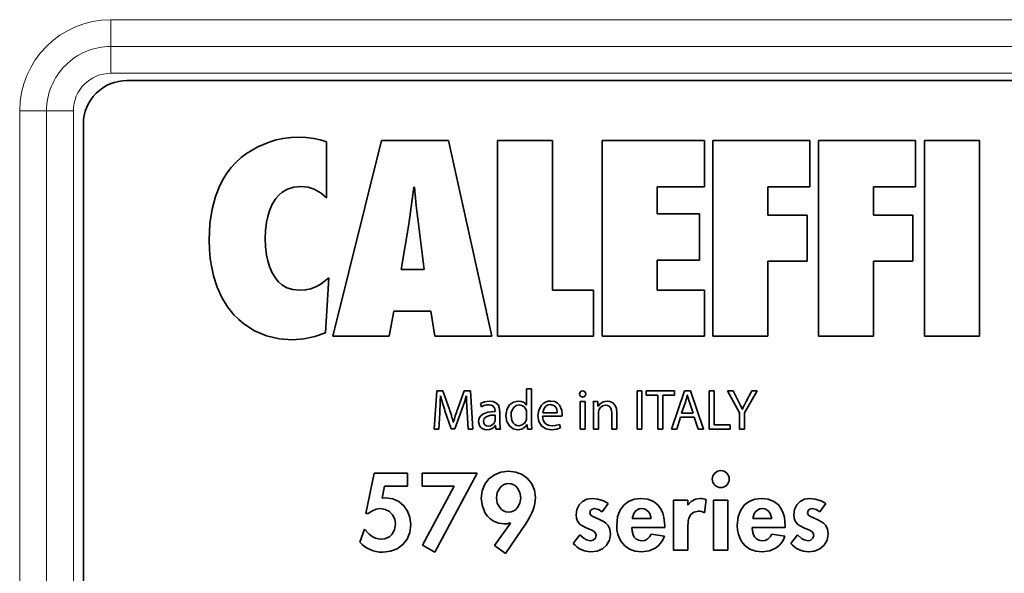
# Model space of a CAD drawing. Extents: x 0 to 210, y 0 to 297.
# Drawn here: x 101 to 112, y 221 to 227 of the extents above; entities that cross this region are included whole.
import ezdxf

# ---------------------------------------------------------------- set-up
doc = ezdxf.new("R2010")
doc.units = 0

msp = doc.modelspace()

# ---------------------------------------------------------------- linework, layer by layer
at = {"color": 7, "lineweight": 13}
for p, q in [((102.058121, 227.37149), (118.058121, 227.37149)), ((102.058121, 227.062485), (102.058121, 227.37149)), ((102.058121, 227.062485), (118.058121, 227.062485)), ((102.058121, 227.062485), (102.058121, 226.753479)), ((118.058121, 226.753479), (102.058121, 226.753479)), ((101.006836, 215.320206), (101.006836, 226.320206)), ((101.315842, 226.320206), (101.006836, 226.320206)), ((101.315842, 215.320206), (101.315842, 226.320206)), ((101.315842, 226.320206), (101.624855, 226.320206)), ((101.624855, 215.320206), (101.624855, 226.320206))]:
    msp.add_line(p, q, dxfattribs=at)
at = {"color": 7, "lineweight": 35}
for p, q in [((102.241379, 226.670135), (117.908051, 226.670135)), ((101.741379, 226.170135), (101.741379, 215.503479)), ((104.540657, 225.317474), (104.540657, 225.964417)), ((105.174973, 225.979065), (104.612854, 223.721436)), ((105.947922, 225.979065), (105.174973, 225.979065)), ((106.444443, 223.721436), (105.947922, 225.979065)), ((107.144302, 225.979065), (106.510857, 225.979065)), ((106.510857, 225.979065), (106.510857, 223.721436)), ((107.144302, 224.254669), (107.144302, 225.979065)), ((108.894844, 225.979065), (107.718353, 225.979065)), ((107.718353, 225.979065), (107.718353, 223.721436)), ((108.894844, 225.446304), (108.894844, 225.979065)), ((110.109428, 225.979065), (108.992332, 225.979065)), ((108.992332, 225.979065), (108.992332, 223.721436)), ((110.109428, 225.446304), (110.109428, 225.979065)), ((111.328445, 225.979065), (110.211288, 225.979065)), ((110.211288, 225.979065), (110.211288, 223.721436)), ((111.328445, 225.446304), (111.328445, 225.979065)), ((112.062881, 225.979065), (111.430305, 225.979065)), ((111.430305, 225.979065), (111.430305, 223.721436)), ((112.062881, 223.721436), (112.062881, 225.979065)), ((105.547508, 225.440094), (105.553711, 225.440094)), ((108.350937, 225.131683), (108.350937, 225.446304)), ((108.350937, 225.446304), (108.894844, 225.446304)), ((109.624901, 225.11972), (109.624901, 225.446304)), ((109.624901, 225.446304), (110.109428, 225.446304)), ((110.843864, 225.11972), (110.843864, 225.446304)), ((110.843864, 225.446304), (111.328445, 225.446304)), ((108.83905, 225.131683), (108.350937, 225.131683)), ((108.83905, 224.598999), (108.83905, 225.131683)), ((110.078415, 225.11972), (109.624901, 225.11972)), ((110.078415, 224.586945), (110.078415, 225.11972)), ((111.29744, 225.11972), (110.843864, 225.11972)), ((111.29744, 224.586945), (111.29744, 225.11972)), ((105.401283, 224.491028), (105.488564, 225.014862)), ((105.600174, 225.014862), (105.668411, 224.491028)), ((108.350937, 224.254669), (108.350937, 224.598999)), ((108.350937, 224.598999), (108.83905, 224.598999)), ((105.668411, 224.491028), (105.401283, 224.491028)), ((109.624901, 223.721436), (109.624901, 224.586945)), ((109.624901, 224.586945), (110.078415, 224.586945)), ((110.843864, 223.721436), (110.843864, 224.586945)), ((110.843864, 224.586945), (111.29744, 224.586945)), ((104.531364, 223.763214), (104.568558, 224.39502)), ((107.619171, 224.254669), (107.144302, 224.254669)), ((107.619171, 223.721436), (107.619171, 224.254669)), ((108.894844, 224.254669), (108.350937, 224.254669)), ((108.894844, 223.721436), (108.894844, 224.254669)), ((105.264839, 223.721436), (105.317566, 224.011948)), ((105.317566, 224.011948), (105.742851, 224.011948)), ((105.742851, 224.011948), (105.789345, 223.721436)), ((104.612854, 223.721436), (105.264839, 223.721436)), ((105.789345, 223.721436), (106.444443, 223.721436)), ((106.510857, 223.721436), (107.619171, 223.721436)), ((107.718353, 223.721436), (108.894844, 223.721436)), ((108.992332, 223.721436), (109.624901, 223.721436)), ((110.211288, 223.721436), (110.843864, 223.721436)), ((111.430305, 223.721436), (112.062881, 223.721436)), ((105.780014, 222.651581), (105.810654, 223.092377)), ((105.810654, 223.092377), (105.882996, 223.092377)), ((105.855621, 223.035461), (105.854301, 223.035461)), ((105.882996, 223.092377), (105.957947, 222.879181)), ((106.050484, 222.879181), (106.128662, 223.092377)), ((106.128662, 223.092377), (106.201004, 223.092377)), ((106.15538, 223.035461), (106.153435, 223.035461)), ((106.201004, 223.092377), (106.228378, 222.651581)), ((106.847176, 223.115906), (106.904533, 223.115906)), ((106.847176, 222.926895), (106.847176, 223.115906)), ((106.904533, 223.115906), (106.904533, 222.733307)), ((108.119209, 223.092377), (108.175903, 223.092377)), ((108.119209, 222.651581), (108.119209, 223.092377)), ((108.175903, 223.092377), (108.175903, 222.651581)), ((108.224869, 223.092377), (108.550064, 223.092377)), ((108.224869, 223.043961), (108.224869, 223.092377)), ((108.358459, 223.043961), (108.224869, 223.043961)), ((108.358459, 222.651581), (108.358459, 223.043961)), ((108.415817, 223.043961), (108.415817, 222.651581)), ((108.550064, 223.043961), (108.415817, 223.043961)), ((108.516968, 222.651581), (108.666168, 223.092377)), ((108.550064, 223.092377), (108.550064, 223.043961)), ((108.666168, 223.092377), (108.734596, 223.092377)), ((108.699409, 223.042023), (108.698128, 223.042023)), ((108.734596, 223.092377), (108.884491, 222.651581)), ((108.949181, 222.651581), (108.949181, 223.092377)), ((108.949181, 223.092377), (109.005875, 223.092377)), ((109.005875, 223.092377), (109.005875, 222.699341)), ((109.161087, 223.092377), (109.225624, 223.092377)), ((109.299911, 222.838608), (109.161087, 223.092377)), ((109.225624, 223.092377), (109.287529, 222.970734)), ((109.504532, 223.092377), (109.357239, 222.839264)), ((109.376808, 222.970734), (109.440025, 223.092377)), ((109.440025, 223.092377), (109.504532, 223.092377)), ((106.328949, 222.909241), (106.315941, 222.947159)), ((106.845856, 222.926895), (106.847176, 222.926895)), ((107.464684, 222.968094), (107.522041, 222.968094)), ((107.464684, 222.651581), (107.464684, 222.968094)), ((107.522041, 222.968094), (107.522041, 222.651581)), ((107.614616, 222.968094), (107.665451, 222.968094)), ((107.665451, 222.968094), (107.668716, 222.915787)), ((107.668716, 222.915787), (107.669998, 222.915787)), ((108.675957, 222.962219), (108.632965, 222.834686)), ((108.765236, 222.834686), (108.722244, 222.961563)), ((105.845833, 222.840591), (105.834106, 222.651581)), ((105.977478, 222.65419), (105.906448, 222.86412)), ((106.098053, 222.868042), (106.020508, 222.65419)), ((106.172966, 222.651581), (106.161896, 222.845169)), ((106.482765, 222.853012), (106.482765, 222.859528)), ((106.484047, 222.758194), (106.484047, 222.813095)), ((106.539467, 222.845825), (106.539467, 222.727448)), ((106.847176, 222.784332), (106.847176, 222.839264)), ((107.253326, 222.799393), (107.031738, 222.799393)), ((107.032402, 222.840591), (107.19989, 222.840591)), ((107.617218, 222.651581), (107.617218, 222.882446)), ((107.674576, 222.841904), (107.674576, 222.651581)), ((107.828362, 222.651581), (107.828362, 222.83403)), ((107.885712, 222.840591), (107.885712, 222.651581)), ((108.621239, 222.790222), (108.575607, 222.651581)), ((108.776962, 222.790222), (108.621239, 222.790222)), ((108.632965, 222.834686), (108.765236, 222.834686)), ((108.823875, 222.651581), (108.776962, 222.790222)), ((109.299911, 222.651581), (109.299911, 222.838608)), ((109.331177, 222.879807), (109.332497, 222.879807)), ((109.357239, 222.839264), (109.357239, 222.651581)), ((106.002251, 222.730713), (106.004196, 222.730713)), ((106.487968, 222.691467), (106.486031, 222.691467)), ((106.492516, 222.651581), (106.487968, 222.691467)), ((106.853043, 222.706528), (106.851715, 222.706528)), ((106.855637, 222.651581), (106.853043, 222.706528)), ((107.227264, 222.705872), (107.237015, 222.664673)), ((109.005875, 222.699341), (109.193558, 222.699341)), ((109.193558, 222.699341), (109.193558, 222.651581)), ((105.834106, 222.651581), (105.780014, 222.651581)), ((106.020508, 222.65419), (105.977478, 222.65419)), ((106.228378, 222.651581), (106.172966, 222.651581)), ((106.54467, 222.651581), (106.492516, 222.651581)), ((106.907135, 222.651581), (106.855637, 222.651581)), ((107.522041, 222.651581), (107.464684, 222.651581)), ((107.674576, 222.651581), (107.617218, 222.651581)), ((107.885712, 222.651581), (107.828362, 222.651581)), ((108.175903, 222.651581), (108.119209, 222.651581)), ((108.415817, 222.651581), (108.358459, 222.651581)), ((108.575607, 222.651581), (108.516968, 222.651581)), ((108.884491, 222.651581), (108.823875, 222.651581)), ((109.193558, 222.651581), (108.949181, 222.651581)), ((109.357239, 222.651581), (109.299911, 222.651581)), ((104.993973, 221.677078), (105.089233, 222.142822)), ((105.089233, 222.142822), (105.475021, 222.142822)), ((105.475021, 222.142822), (105.475021, 221.992279)), ((105.641876, 222.142822), (106.275833, 222.142822)), ((105.641876, 221.992279), (105.641876, 222.142822)), ((106.275833, 222.142822), (105.790077, 221.232483)), ((105.211533, 221.992279), (105.180984, 221.857025)), ((105.475021, 221.992279), (105.211533, 221.992279)), ((106.01355, 221.992279), (105.641876, 221.992279)), ((105.647736, 221.313614), (106.01355, 221.992279)), ((105.180984, 221.857025), (105.225655, 221.859375)), ((107.786797, 221.792343), (107.716232, 221.697052)), ((108.53817, 221.833511), (108.70285, 221.833511)), ((108.53817, 221.255997), (108.53817, 221.833511)), ((108.70285, 221.833511), (108.70285, 221.773514)), ((108.70285, 221.773514), (108.7052, 221.773514)), ((108.916901, 221.838226), (108.896919, 221.685318)), ((109.001541, 221.833511), (109.166153, 221.833511)), ((109.001541, 221.255997), (109.001541, 221.833511)), ((109.166153, 221.833511), (109.166153, 221.255997)), ((110.293907, 221.792343), (110.223343, 221.697052)), ((105.021019, 221.677078), (104.993973, 221.677078)), ((106.478004, 221.311295), (106.660309, 221.568878)), ((106.840256, 221.567688), (106.605011, 221.218353)), ((106.660309, 221.568878), (106.657951, 221.571228)), ((108.063148, 221.620605), (108.283066, 221.620605)), ((108.438324, 221.5383), (108.438324, 221.51828)), ((109.451927, 221.620605), (109.671837, 221.620605)), ((109.827095, 221.5383), (109.827095, 221.51828)), ((104.925758, 221.350082), (104.977493, 221.498306)), ((107.384583, 221.333633), (107.459854, 221.431244)), ((108.438324, 221.51828), (108.058441, 221.51828)), ((108.283066, 221.441833), (108.434814, 221.417145)), ((108.70285, 221.51593), (108.70285, 221.255997)), ((109.827095, 221.51828), (109.44722, 221.51828)), ((109.671837, 221.441833), (109.823593, 221.417145)), ((109.891693, 221.333633), (109.966965, 221.431244)), ((105.790077, 221.232483), (105.647736, 221.313614)), ((106.605011, 221.218353), (106.478004, 221.311295)), ((108.70285, 221.255997), (108.53817, 221.255997)), ((109.166153, 221.255997), (109.001541, 221.255997))]:
    msp.add_line(p, q, dxfattribs=at)
for points in [[(104.217712, 226.018143), (104.135826, 226.01445), (104.041374, 226.001984), (103.962318, 225.985062), (103.879562, 225.960709), (103.749313, 225.906769), (103.620087, 225.829636), (103.557693, 225.781281), (103.497765, 225.725815), (103.444405, 225.666931), (103.394463, 225.601028), (103.352142, 225.534073), (103.31369, 225.460648), (103.262321, 225.331879), (103.223396, 225.185455), (103.198715, 225.020294), (103.190086, 224.835358)], [(104.540657, 225.964417), (104.469299, 225.987335), (104.396332, 226.003448), (104.307877, 226.014633), (104.217712, 226.018143)], [(103.835922, 224.850464), (103.839523, 224.941406), (103.851425, 225.036377), (103.865654, 225.103256), (103.885361, 225.168427), (103.917374, 225.242859), (103.959251, 225.30983), (103.993149, 225.348999), (104.032188, 225.382843), (104.092735, 225.418304), (104.163651, 225.440994), (104.245636, 225.448975)], [(104.245636, 225.448975), (104.329163, 225.441238), (104.399765, 225.418625), (104.478531, 225.370605), (104.540657, 225.317474)], [(105.488564, 225.014862), (105.510742, 225.156509), (105.547508, 225.440094)], [(105.553711, 225.440094), (105.575783, 225.227646), (105.600174, 225.014862)], [(103.190086, 224.835358), (103.193375, 224.721939), (103.203049, 224.614441), (103.218689, 224.513687), (103.240074, 224.418732), (103.282532, 224.286667), (103.336487, 224.167725), (103.401031, 224.061874), (103.475243, 223.969086), (103.529633, 223.91449), (103.587631, 223.865662), (103.713387, 223.785339), (103.850334, 223.728058), (103.996277, 223.693741), (104.149055, 223.682312)], [(104.233246, 224.251465), (104.154282, 224.259125), (104.085854, 224.280975), (104.027298, 224.315308), (103.989479, 224.348206), (103.956573, 224.386414), (103.915817, 224.452148), (103.884567, 224.525772), (103.865257, 224.59082), (103.851265, 224.658218), (103.839508, 224.755341), (103.835922, 224.850464)], [(104.568558, 224.39502), (104.478897, 224.32515), (104.433403, 224.298203), (104.360748, 224.268723), (104.300484, 224.255859), (104.233246, 224.251465)], [(104.149055, 223.682312), (104.282036, 223.691254), (104.406662, 223.718155), (104.531364, 223.763214)], [(106.161896, 222.845169), (106.156067, 222.975357), (106.15538, 223.035461)], [(107.528564, 223.057037), (107.526329, 223.043259), (107.519096, 223.032043), (107.507469, 223.024506), (107.492065, 223.021744)], [(107.493454, 223.093048), (107.507889, 223.090256), (107.518997, 223.082626), (107.526108, 223.071213), (107.528564, 223.057037)], [(106.315941, 222.947159), (106.362602, 222.967621), (106.419548, 222.975311)], [(106.482765, 222.859528), (106.479568, 222.886536), (106.474106, 222.900848), (106.458336, 222.919617), (106.438789, 222.929184), (106.411079, 222.9328)], [(106.419548, 222.975311), (106.461922, 222.970123), (106.493507, 222.955826), (106.521217, 222.925919), (106.531998, 222.901108), (106.539467, 222.845825)], [(106.609314, 222.805252), (106.620323, 222.876251), (106.650932, 222.929764), (106.696091, 222.963547), (106.75071, 222.975311)], [(106.761818, 222.930161), (106.72596, 222.922791), (106.697983, 222.902206), (106.678619, 222.870697), (106.670181, 222.841248), (106.667297, 222.807892)], [(106.75071, 222.975311), (106.783394, 222.971466), (106.810181, 222.961121), (106.831429, 222.945511), (106.845856, 222.926895)], [(106.97702, 222.804596), (106.987213, 222.871567), (107.016525, 222.925766), (107.037766, 222.946472), (107.063065, 222.962067), (107.092209, 222.971893), (107.124939, 222.975311)], [(107.120399, 222.934113), (107.094055, 222.929962), (107.072815, 222.918732), (107.056366, 222.902313), (107.044357, 222.882553), (107.032402, 222.840591)], [(107.19989, 222.840591), (107.193451, 222.882462), (107.183388, 222.902908), (107.159088, 222.925217), (107.120399, 222.934113)], [(107.124939, 222.975311), (107.170341, 222.968307), (107.204483, 222.949585), (107.224411, 222.928726), (107.238785, 222.904388), (107.251541, 222.864334), (107.255264, 222.826187)], [(107.669998, 222.915787), (107.692398, 222.944595), (107.727547, 222.966568), (107.774261, 222.975311)], [(107.755386, 222.927551), (107.72081, 222.919418), (107.694351, 222.898193), (107.678459, 222.868698)], [(107.828362, 222.83403), (107.825386, 222.866409), (107.815735, 222.894028), (107.798347, 222.914642), (107.779579, 222.924164), (107.755386, 222.927551)], [(107.774261, 222.975311), (107.805946, 222.970825), (107.838715, 222.954865), (107.866531, 222.923767), (107.880493, 222.88826), (107.885712, 222.840591)], [(106.293106, 222.735291), (106.296257, 222.762344), (106.305603, 222.786072), (106.320984, 222.806335), (106.342239, 222.82309), (106.401726, 222.845657), (106.482765, 222.853012)], [(106.484047, 222.813095), (106.434204, 222.810852), (106.41069, 222.806473), (106.38028, 222.794342), (106.358582, 222.773361), (106.350464, 222.741821)], [(106.744186, 222.644409), (106.690956, 222.656021), (106.648163, 222.688782), (106.619675, 222.739563), (106.609314, 222.805252)], [(106.667297, 222.807892), (106.677704, 222.749054), (106.691055, 222.724823), (106.709816, 222.706223), (106.732719, 222.694855), (106.760498, 222.690842)], [(107.132126, 222.645065), (107.066917, 222.65657), (107.018158, 222.689026), (106.987602, 222.739395), (106.97702, 222.804596)], [(107.031738, 222.799393), (107.039322, 222.754135), (107.058517, 222.721542), (107.086685, 222.700714), (107.112091, 222.692245), (107.139931, 222.689514)], [(106.389565, 222.644409), (106.360245, 222.647949), (106.336166, 222.657791), (106.317383, 222.672684), (106.303917, 222.691376), (106.293106, 222.735291)], [(106.350464, 222.741821), (106.354752, 222.717606), (106.366394, 222.7005), (106.383652, 222.690277), (106.404556, 222.68692)], [(106.486031, 222.691467), (106.467964, 222.672012), (106.443207, 222.656174), (106.418259, 222.647568), (106.389565, 222.644409)], [(106.851715, 222.706528), (106.827469, 222.674713), (106.791046, 222.652649), (106.744186, 222.644409)], [(106.760498, 222.690842), (106.797058, 222.699051), (106.826675, 222.722519), (106.844574, 222.759476)], [(107.139931, 222.689514), (107.176041, 222.691711), (107.227264, 222.705872)], [(107.237015, 222.664673), (107.195816, 222.651428), (107.132126, 222.645065)], [(106.325104, 221.85231), (106.335609, 221.939285), (106.365692, 222.015289), (106.413147, 222.07814), (106.475792, 222.125717), (106.551445, 222.155838), (106.637917, 222.166367)], [(106.637917, 222.166367), (106.721786, 222.156387), (106.796326, 222.127716), (106.85891, 222.08226), (106.906883, 222.021912), (106.937607, 221.948547), (106.948433, 221.86409)], [(106.639122, 222.025238), (106.608116, 222.021393), (106.580528, 222.010559), (106.55658, 221.993835), (106.536484, 221.97229), (106.508766, 221.919037), (106.499138, 221.859375)], [(106.780258, 221.859375), (106.770447, 221.919037), (106.742332, 221.97229), (106.722031, 221.993835), (106.697891, 222.010559), (106.670174, 222.021393), (106.639122, 222.025238)], [(105.225655, 221.859375), (105.306854, 221.848068), (105.376595, 221.816345), (105.433403, 221.767487), (105.4758, 221.704819), (105.502319, 221.631622), (105.511482, 221.551208)], [(106.588531, 221.558273), (106.526962, 221.565491), (106.472488, 221.585938), (106.425682, 221.617737), (106.39595, 221.647949), (106.371078, 221.682755), (106.336914, 221.763016), (106.325104, 221.85231)], [(106.499138, 221.859375), (106.508766, 221.799713), (106.536484, 221.74646), (106.55658, 221.724915), (106.580528, 221.708191), (106.608116, 221.697372), (106.639122, 221.693527)], [(106.639122, 221.693527), (106.670174, 221.697372), (106.697891, 221.708191), (106.722031, 221.724915), (106.742332, 221.74646), (106.770447, 221.799713), (106.780258, 221.859375)], [(107.41748, 221.665298), (107.426178, 221.726303), (107.450905, 221.777878), (107.489639, 221.817657), (107.540344, 221.843262), (107.60099, 221.85231)], [(107.60099, 221.85231), (107.665894, 221.845917), (107.731316, 221.826187), (107.786797, 221.792343)], [(107.884354, 221.539444), (107.895515, 221.639282), (107.909477, 221.684311), (107.929039, 221.725281), (107.968895, 221.777832), (108.021378, 221.817856), (108.08651, 221.843369), (108.164322, 221.85231)], [(108.164322, 221.85231), (108.242538, 221.843231), (108.307014, 221.817383), (108.35817, 221.776932), (108.396408, 221.72403), (108.414925, 221.682892), (108.428001, 221.637787), (108.438324, 221.5383)], [(108.7052, 221.773514), (108.743462, 221.816422), (108.791634, 221.843124), (108.848694, 221.85231)], [(109.273125, 221.539444), (109.284286, 221.639282), (109.298256, 221.684311), (109.317818, 221.725281), (109.357666, 221.777832), (109.410149, 221.817856), (109.475288, 221.843369), (109.553101, 221.85231)], [(109.553101, 221.85231), (109.63131, 221.843231), (109.695793, 221.817383), (109.746948, 221.776932), (109.785187, 221.72403), (109.803703, 221.682892), (109.81678, 221.637787), (109.827095, 221.5383)], [(109.924591, 221.665298), (109.933289, 221.726303), (109.958015, 221.777878), (109.99675, 221.817657), (110.047455, 221.843262), (110.108101, 221.85231)], [(110.108101, 221.85231), (110.173004, 221.845917), (110.238426, 221.826187), (110.293907, 221.792343)], [(105.1633, 221.734695), (105.112061, 221.727341), (105.062881, 221.707169), (105.021019, 221.677078)], [(105.336243, 221.558273), (105.327637, 221.613647), (105.303497, 221.662033), (105.266365, 221.700363), (105.218788, 221.725601), (105.1633, 221.734695)], [(107.532768, 221.51358), (107.48304, 221.539307), (107.460976, 221.556427), (107.434563, 221.590164), (107.42202, 221.62352), (107.41748, 221.665298)], [(107.629181, 221.737045), (107.603142, 221.730515), (107.583107, 221.713013), (107.575096, 221.687668)], [(107.575096, 221.687668), (107.582596, 221.664444), (107.602768, 221.646896), (107.644241, 221.627594), (107.693893, 221.607681)], [(107.716232, 221.697052), (107.676262, 221.725433), (107.629181, 221.737045)], [(108.173683, 221.737045), (108.145058, 221.733139), (108.120682, 221.722229), (108.098022, 221.702744), (108.080818, 221.67746), (108.063148, 221.620605)], [(108.283066, 221.620605), (108.265182, 221.676941), (108.247658, 221.702606), (108.224762, 221.722397), (108.201096, 221.733185), (108.173683, 221.737045)], [(108.828705, 221.706467), (108.773491, 221.696014), (108.73719, 221.667847), (108.714996, 221.623947), (108.707321, 221.589508), (108.70285, 221.51593)], [(109.562454, 221.737045), (109.533829, 221.733139), (109.50946, 221.722229), (109.486794, 221.702744), (109.469597, 221.67746), (109.451927, 221.620605)], [(109.671837, 221.620605), (109.653954, 221.676941), (109.636429, 221.702606), (109.613541, 221.722397), (109.589867, 221.733185), (109.562454, 221.737045)], [(110.039879, 221.51358), (109.99015, 221.539307), (109.968086, 221.556427), (109.941673, 221.590164), (109.929131, 221.62352), (109.924591, 221.665298)], [(110.136292, 221.737045), (110.110252, 221.730515), (110.090218, 221.713013), (110.082207, 221.687668)], [(110.082207, 221.687668), (110.089706, 221.664444), (110.109879, 221.646896), (110.151352, 221.627594), (110.201004, 221.607681)], [(110.223343, 221.697052), (110.183372, 221.725433), (110.136292, 221.737045)], [(105.177422, 221.383041), (105.210815, 221.386551), (105.240929, 221.396576), (105.269203, 221.41362), (105.293007, 221.436249), (105.324989, 221.492188), (105.336243, 221.558273)], [(105.511482, 221.551208), (105.500763, 221.461441), (105.470009, 221.383896), (105.421349, 221.320404), (105.356911, 221.272781), (105.278824, 221.242859), (105.189194, 221.232483)], [(107.693893, 221.607681), (107.738731, 221.58429), (107.759171, 221.569061), (107.785309, 221.540222), (107.805298, 221.497818), (107.812691, 221.441833)], [(108.172531, 221.237198), (108.096893, 221.245499), (108.031433, 221.269363), (107.976967, 221.307175), (107.934296, 221.357346), (107.912949, 221.396545), (107.897354, 221.440002), (107.887642, 221.488007), (107.884354, 221.539444)], [(109.56131, 221.237198), (109.485672, 221.245499), (109.420212, 221.269363), (109.365738, 221.307175), (109.323074, 221.357346), (109.301727, 221.396545), (109.286133, 221.440002), (109.276421, 221.488007), (109.273125, 221.539444)], [(110.201004, 221.607681), (110.245842, 221.58429), (110.266281, 221.569061), (110.292419, 221.540222), (110.312408, 221.497818), (110.319801, 221.441833)], [(104.977493, 221.498306), (105.031685, 221.439133), (105.066917, 221.414368), (105.105522, 221.396057), (105.140686, 221.386414), (105.177422, 221.383041)], [(107.459854, 221.431244), (107.508049, 221.388763), (107.536072, 221.373749), (107.582161, 221.364197)], [(107.648018, 221.426529), (107.641899, 221.452011), (107.625259, 221.470978), (107.599297, 221.486328), (107.532768, 221.51358)], [(107.582161, 221.364197), (107.61544, 221.371994), (107.639046, 221.393646), (107.648018, 221.426529)], [(107.812691, 221.441833), (107.800957, 221.371307), (107.768494, 221.314407), (107.719437, 221.272308), (107.657906, 221.24617), (107.588013, 221.237198)], [(108.058441, 221.51828), (108.062004, 221.474503), (108.073608, 221.4328), (108.086807, 221.407776), (108.104805, 221.38707), (108.134277, 221.369461), (108.172531, 221.363022)], [(108.172531, 221.363022), (108.207939, 221.368378), (108.23719, 221.383331), (108.262978, 221.408859), (108.283066, 221.441833)], [(109.44722, 221.51828), (109.450783, 221.474503), (109.462379, 221.4328), (109.475586, 221.407776), (109.493576, 221.38707), (109.523048, 221.369461), (109.56131, 221.363022)], [(109.56131, 221.363022), (109.59671, 221.368378), (109.625961, 221.383331), (109.651756, 221.408859), (109.671837, 221.441833)], [(109.966965, 221.431244), (110.015152, 221.388763), (110.043182, 221.373749), (110.089272, 221.364197)], [(110.155128, 221.426529), (110.14901, 221.452011), (110.13237, 221.470978), (110.106407, 221.486328), (110.039879, 221.51358)], [(110.089272, 221.364197), (110.122543, 221.371994), (110.146156, 221.393646), (110.155128, 221.426529)], [(110.319801, 221.441833), (110.308067, 221.371307), (110.275604, 221.314407), (110.226547, 221.272308), (110.165016, 221.24617), (110.095123, 221.237198)], [(108.434814, 221.417145), (108.417122, 221.376495), (108.394226, 221.340698), (108.366325, 221.309677), (108.334099, 221.283936), (108.258995, 221.2491), (108.172531, 221.237198)], [(109.823593, 221.417145), (109.805893, 221.376495), (109.782997, 221.340698), (109.755096, 221.309677), (109.722878, 221.283936), (109.647774, 221.2491), (109.56131, 221.237198)]]:
    msp.add_lwpolyline(points, dxfattribs=at)
at = {"color": 7, "lineweight": 13}
for radius, start, end in [(1.051281, 90.000003, 179.999995), (0.742272, 90.000003, 180.000005), (0.433264, 90.000023, 180.000005)]:
    msp.add_arc((102.058121, 226.320206), radius, start, end, dxfattribs=at)
at = {"color": 7, "lineweight": 35}
for centre, radius, start, end in [((102.241379, 226.170135), 0.5, 90.000003, 180.000005), ((99.995422, 223.193726), 5.861042, 356.545771, 358.452611), ((107.781921, 223.516312), 1.985517, 194.016213, 199.175191), ((103.603897, 223.787201), 2.658096, 339.769886, 343.571556), ((107.49247, 223.058151), 0.034864, 88.379841, 181.636686), ((107.491554, 223.05571), 0.033939, 177.562283, 270.853068), ((107.403526, 223.358124), 1.332614, 342.717511, 346.278497), ((109.671974, 223.27298), 0.999528, 193.359408, 198.154242), ((106.411469, 222.775879), 0.156897, 90.140158, 121.74875), ((106.762001, 222.845978), 0.084241, 11.948135, 90.126498), ((106.477036, 222.891632), 1.14018, 359.538089, 3.845128), ((107.62648, 222.116455), 1.867824, 24.122218, 27.216548), ((110.698975, 222.266937), 1.497691, 151.973731, 155.843962), ((104.243126, 222.284424), 1.814933, 14.23546, 19.128192), ((107.617104, 222.306946), 1.667744, 159.934562, 165.279267), ((106.746407, 222.782104), 0.100761, 347.023912, 1.26694), ((106.746239, 222.840927), 0.100917, 359.057817, 12.904152), ((107.048172, 222.828079), 0.207121, 352.039841, 359.475344), ((107.757576, 222.843842), 0.082977, 162.554541, 181.331417), ((106.406715, 222.765366), 0.078358, 268.42514, 341.00779), ((106.424797, 222.759384), 0.059282, 340.784214, 358.848473), ((106.982544, 222.718628), 0.443071, 178.858312, 188.703801), ((107.905983, 222.722794), 1.001443, 179.397815, 184.07744), ((109.084419, 222.075241), 0.098252, 90.322483, 179.680953), ((109.08329, 222.075272), 0.098229, 0.302377, 89.664469), ((109.083572, 222.075546), 0.097365, 179.861885, 270.172323), ((109.084137, 222.075531), 0.097341, 269.840745, 0.15484), ((108.844421, 221.661789), 0.190658, 67.667326, 88.717272), ((108.829857, 221.589249), 0.117191, 55.081958, 90.561888), ((106.58979, 221.745392), 0.187078, 269.615137, 291.373654), ((107.589386, 221.502563), 0.265455, 219.519893, 269.704592), ((110.096497, 221.502563), 0.265455, 219.519893, 269.704592)]:
    msp.add_arc(centre, radius, start, end, dxfattribs=at)
for centre, major_axis, ratio, start_param, end_param in [((103.93161, 220.998947), (3.002785, 0.957397), 0.303641, 5.918071239, 6.186719786), ((106.117523, 223.501801), (-1.083244, -2.235443), 0.360611, 6.132848867, 6.45616943)]:
    msp.add_ellipse(centre, major_axis=major_axis, ratio=ratio, start_param=start_param, end_param=end_param, dxfattribs=at)

doc.saveas('drawing.dxf')
